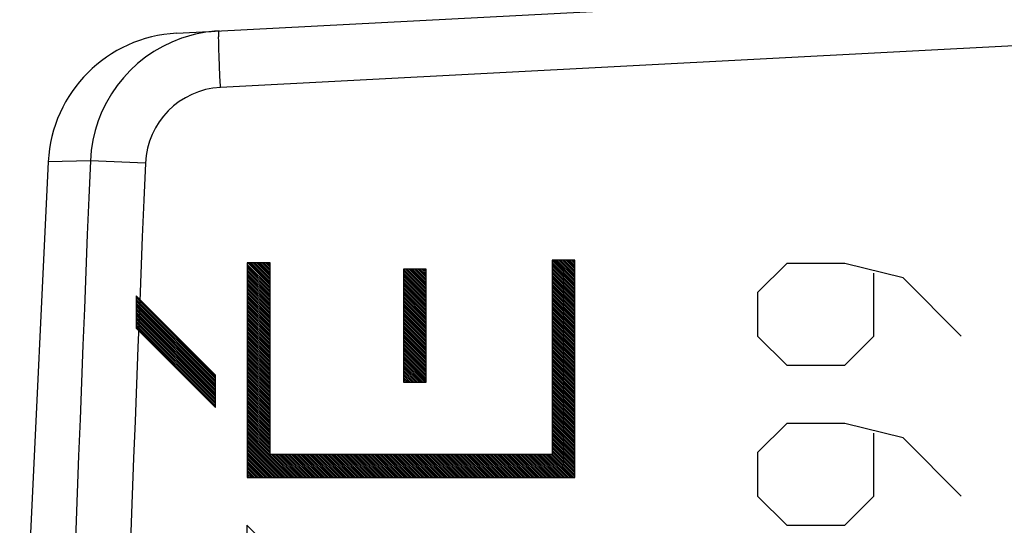
# Model space of a CAD drawing. Units: millimetres. Extents: x -94 to 36, y -25 to 46.
# Drawn here: x -79 to -70, y 18 to 22 of the extents above; entities that cross this region are included whole.
import ezdxf

# ---------------------------------------------------------------- set-up
doc = ezdxf.new("R2010")
doc.units = ezdxf.units.MM
doc.header["$LTSCALE"] = 16.335
doc.layers.get('0').update_dxf_attribs({"linetype": 'CONTINUOUS'})
doc.layers.add('ASSI', color=7, linetype='CONTINUOUS')
doc.layers.add('CURVE', color=7, linetype='CONTINUOUS')
doc.styles.get("Standard").update_dxf_attribs({"font": 'txt', "width": 0.8})
doc.dimstyles.new('DIMSTYLE_1', dxfattribs={"dimtxt": 3, "dimasz": 3, "dimexe": 1.5, "dimexo": 0.5, "dimgap": 0.75, "dimtad": 1, "dimtxsty": 'STANDARD', "dimblk": '_FILLED', "dimblk1": '_FILLED', "dimblk2": '_FILLED', "dimcen": 0, "dimazin": 2, "dimtfac": 1, "dimtofl": 0, "dimtmove": 0, "dimatfit": 3, "dimldrblk": '_FILLED', "dimfxl": 1, "dimtolj": 1, "dimarcsym": 0})

# ---------------------------------------------------------------- blocks, each defined once
blk = doc.blocks.new('_FILLED')
at = {"color": 0, "linetype": 'BYBLOCK'}
blk.add_solid([(0, 0), (-1, 0.3167), (-1, -0.3167)], dxfattribs=at)
blk = doc.blocks.new('*D3')
at = {"color": 7, "linetype": 'CONTINUOUS'}
for p, q in [((-94.4244, 11.4217), (-94.4244, 44)), ((-33.6244, 3.5), (-33.6244, 44)), ((-94.4244, 42.5), (-64.0244, 42.5)), ((-33.6244, 42.5), (-64.0244, 42.5))]:
    blk.add_line(p, q, dxfattribs=at)
at = {"color": 7, "linetype": 'CONTINUOUS', "xscale": 3, "yscale": 3, "zscale": 3, "rotation": 180}
blk.add_blockref('_FILLED', (-94.4244, 42.5), dxfattribs=at)
at = {"color": 7, "linetype": 'CONTINUOUS', "xscale": 3, "yscale": 3, "zscale": 3}
blk.add_blockref('_FILLED', (-33.6244, 42.5), dxfattribs=at)
at = {"color": 7, "linetype": 'CONTINUOUS', "insert": (-64.0244, 46.25), "char_height": 3, "width": 13.178571, "attachment_point": 2, "line_spacing_factor": 0.9}
blk.add_mtext('{\\ftxt;\\W0.0001;\\H0.0001;\\~}{\\ftxt;\\W2.9285714286;\\H3.0; }{\\ftxt;\\W0.0001;\\H0.0001;\\~}', dxfattribs=at)

msp = doc.modelspace()

# ---------------------------------------------------------------- linework, layer by layer
at = {"color": 7, "linetype": 'CONTINUOUS'}
for p, q in [((-77.2439, 22.0059), (-71.0521, 22.3304)), ((-76.8698, 22.0255), (-76.9107, 22.0227))]:
    msp.add_line(p, q, dxfattribs=at)
at = {"color": 250, "linetype": 'CONTINUOUS'}
for p, q in [((-69.7244, 21.9), (-76.8567, 21.5262)), ((-78.0066, 20.8779), (-78.3796, 20.8702)), ((-77.5205, 20.8567), (-78.0066, 20.8779))]:
    msp.add_line(p, q, dxfattribs=at)
at = {"color": 7, "linetype": 'CONTINUOUS'}
msp.add_lwpolyline([(-78.3796, 20.8702), (-78.543, 17.4621), (-78.6317, 15.3)], dxfattribs=at)
at = {"color": 250, "linetype": 'CONTINUOUS'}
for centre, radius, start, end in [((-76.8066, 20.8243), 1.2029, 94.96913, 97.03665), ((-76.8076, 20.8268), 1.2002, 109.09619, 177.56022), ((-76.8061, 20.8219), 1.2054, 97.0446, 109.08494), ((-76.8205, 20.8265), 0.7006, 92.95971, 177.5254), ((413.7466, 0), 492.1962, 177.568904, 182.431096), ((413.528, 0), 491.4912, 177.567886, 182.432114)]:
    msp.add_arc(centre, radius, start, end, dxfattribs=at)
at = {"color": 7, "linetype": 'CONTINUOUS'}
msp.add_arc((-77.1812, 20.8076), 1.2, 93, 177.00921, dxfattribs=at)
at = {"color": 250, "linetype": 'CONTINUOUS'}
for points, knots in [([(-76.8567, 21.5262), (-76.8598, 21.5858), (-76.864, 21.6727), (-76.8684, 21.784), (-76.8708, 21.8563), (-76.8723, 21.9176), (-76.8731, 21.9659), (-76.8726, 21.9994), (-76.8721, 22.0168), (-76.871, 22.0227)], [0, 0, 0, 0, 0.36022, 0.525142, 0.672441, 0.797324, 0.895506, 0.963812, 1, 1, 1, 1]), ([(-76.871, 22.0227), (-76.8709, 22.0234), (-76.8707, 22.0243), (-76.8701, 22.0255), (-76.8698, 22.0255)], [0, 0, 0, 0, 0.691255, 1, 1, 1, 1])]:
    msp.add_open_spline(points, degree=3, knots=knots, dxfattribs=at)
at = {"layer": 'ASSI', "color": 7, "linetype": 'CONTINUOUS'}
for p, q in [((-77.2439, 22.0059), (-71.0521, 22.3304)), ((-76.8698, 22.0255), (-76.9107, 22.0227))]:
    msp.add_line(p, q, dxfattribs=at)
at = {"layer": 'ASSI', "color": 250, "linetype": 'CONTINUOUS'}
for p, q in [((-69.7244, 21.9), (-76.8567, 21.5262)), ((-78.0066, 20.8779), (-78.3796, 20.8702)), ((-77.5205, 20.8567), (-78.0066, 20.8779))]:
    msp.add_line(p, q, dxfattribs=at)
at = {"layer": 'ASSI', "color": 7, "linetype": 'CONTINUOUS'}
msp.add_lwpolyline([(-78.3796, 20.8702), (-78.543, 17.4621), (-78.6317, 15.3)], dxfattribs=at)
at = {"layer": 'ASSI', "color": 250, "linetype": 'CONTINUOUS'}
for centre, radius, start, end in [((-76.8066, 20.8243), 1.2029, 94.96913, 97.03665), ((-76.8076, 20.8268), 1.2002, 109.09619, 177.56022), ((-76.8061, 20.8219), 1.2054, 97.0446, 109.08494), ((-76.8205, 20.8265), 0.7006, 92.95971, 177.5254), ((413.7466, 0), 492.1962, 177.568904, 182.431096), ((413.528, 0), 491.4912, 177.567886, 182.432114)]:
    msp.add_arc(centre, radius, start, end, dxfattribs=at)
at = {"layer": 'ASSI', "color": 7, "linetype": 'CONTINUOUS'}
msp.add_arc((-77.1812, 20.8076), 1.2, 93, 177.00921, dxfattribs=at)
at = {"layer": 'ASSI', "color": 250, "linetype": 'CONTINUOUS'}
for points, knots in [([(-76.8567, 21.5262), (-76.8598, 21.5858), (-76.864, 21.6727), (-76.8684, 21.784), (-76.8708, 21.8563), (-76.8723, 21.9176), (-76.8731, 21.9659), (-76.8726, 21.9994), (-76.8721, 22.0168), (-76.871, 22.0227)], [0, 0, 0, 0, 0.36022, 0.525142, 0.672441, 0.797324, 0.895506, 0.963812, 1, 1, 1, 1]), ([(-76.871, 22.0227), (-76.8709, 22.0234), (-76.8707, 22.0243), (-76.8701, 22.0255), (-76.8698, 22.0255)], [0, 0, 0, 0, 0.691255, 1, 1, 1, 1])]:
    msp.add_open_spline(points, degree=3, knots=knots, dxfattribs=at)
at = {"layer": 'CURVE', "color": 250, "linetype": 'CONTINUOUS'}
for p, q in [((-76.6197, 19.9753), (-76.6197, 18.0795)), ((-76.4182, 19.9753), (-76.6197, 19.9753)), ((-76.4182, 18.2811), (-76.4182, 19.9753)), ((-73.9259, 20), (-73.9259, 18.2811)), ((-73.7244, 20), (-73.9259, 20)), ((-73.7244, 18.0795), (-73.7244, 20)), ((-71.8519, 19.9714), (-72.109, 19.7143)), ((-71.3378, 19.9714), (-71.8519, 19.9714)), ((-70.8237, 19.8429), (-71.3378, 19.9714)), ((-75.2383, 19.9203), (-75.2383, 18.92)), ((-75.038, 19.9203), (-75.2383, 19.9203)), ((-75.038, 18.92), (-75.038, 19.9203)), ((-71.0807, 19.3286), (-71.0807, 19.8857)), ((-70.3096, 19.3286), (-70.8237, 19.8429)), ((-77.6014, 19.6831), (-77.6014, 19.398)), ((-76.9016, 18.9829), (-77.6014, 19.6831)), ((-72.109, 19.7143), (-72.109, 19.3286)), ((-77.6014, 19.398), (-76.9016, 18.6977)), ((-72.109, 19.3286), (-71.8519, 19.0714)), ((-71.3378, 19.0714), (-71.0807, 19.3286)), ((-71.8519, 19.0714), (-71.3378, 19.0714)), ((-76.9016, 18.6977), (-76.9016, 18.9829)), ((-75.2383, 18.92), (-75.038, 18.92)), ((-71.8519, 18.5571), (-72.109, 18.3)), ((-71.3378, 18.5571), (-71.8519, 18.5571)), ((-70.8237, 18.4286), (-71.3378, 18.5571)), ((-71.0807, 17.9143), (-71.0807, 18.4714)), ((-70.3096, 17.9143), (-70.8237, 18.4286)), ((-73.9259, 18.2811), (-76.4182, 18.2811)), ((-72.109, 18.3), (-72.109, 17.9143)), ((-76.6197, 18.0795), (-73.7244, 18.0795)), ((-72.109, 17.9143), (-71.8519, 17.6571)), ((-71.3378, 17.6571), (-71.0807, 17.9143)), ((-76.6235, 17.6578), (-76.6235, 17.3727)), ((-75.1685, 16.202), (-76.6235, 17.6578)), ((-71.8519, 17.6571), (-71.3378, 17.6571))]:
    msp.add_line(p, q, dxfattribs=at)
at = {"layer": 'CURVE', "color": 7, "linetype": 'CONTINUOUS'}
for p, q in [((-76.4182, 19.7612), (-76.6197, 19.9627)), ((-76.4182, 19.7452), (-76.6197, 19.9468)), ((-76.4182, 19.7771), (-76.6164, 19.9753)), ((-76.4182, 19.7931), (-76.6004, 19.9753)), ((-76.4182, 19.809), (-76.5845, 19.9753)), ((-76.4182, 19.825), (-76.5685, 19.9753)), ((-76.4182, 19.8409), (-76.5526, 19.9753)), ((-76.4182, 19.8569), (-76.5366, 19.9753)), ((-76.4182, 19.8728), (-76.5207, 19.9753)), ((-76.4182, 19.8888), (-76.5047, 19.9753)), ((-76.4182, 19.9047), (-76.4888, 19.9753)), ((-76.4182, 19.9207), (-76.4728, 19.9753)), ((-76.4182, 19.9366), (-76.4569, 19.9753)), ((-76.4182, 19.9526), (-76.4409, 19.9753)), ((-76.4182, 19.9685), (-76.425, 19.9753)), ((-73.7244, 19.7943), (-73.9259, 19.9959)), ((-73.7244, 19.7783), (-73.9259, 19.9799)), ((-73.7244, 19.7624), (-73.9259, 19.964)), ((-73.7244, 19.7464), (-73.9259, 19.948)), ((-73.7244, 19.7305), (-73.9259, 19.9321)), ((-73.7244, 19.8103), (-73.9141, 20)), ((-73.7244, 19.8262), (-73.8981, 20)), ((-73.7244, 19.8422), (-73.8822, 20)), ((-73.7244, 19.8581), (-73.8662, 20)), ((-73.7244, 19.8741), (-73.8503, 20)), ((-73.7244, 19.89), (-73.8343, 20)), ((-73.7244, 19.906), (-73.8184, 20)), ((-73.7244, 19.9219), (-73.8024, 20)), ((-73.7244, 19.9379), (-73.7865, 20)), ((-73.7244, 19.9538), (-73.7705, 20)), ((-73.7244, 19.9698), (-73.7546, 20)), ((-73.7244, 19.9857), (-73.7386, 20)), ((-76.4182, 19.7293), (-76.6197, 19.9308)), ((-76.4182, 19.7133), (-76.6197, 19.9149)), ((-76.4182, 19.6974), (-76.6197, 19.8989)), ((-76.4182, 19.6814), (-76.6197, 19.883)), ((-76.4182, 19.6654), (-76.6197, 19.867)), ((-76.4182, 19.6495), (-76.6197, 19.8511)), ((-75.038, 19.7045), (-75.2383, 19.905)), ((-75.038, 19.6886), (-75.2383, 19.889)), ((-75.038, 19.6726), (-75.2383, 19.873)), ((-75.038, 19.6567), (-75.2383, 19.8571)), ((-75.038, 19.7205), (-75.2377, 19.9203)), ((-75.038, 19.7364), (-75.2218, 19.9203)), ((-75.038, 19.7524), (-75.2058, 19.9203)), ((-75.038, 19.7683), (-75.1899, 19.9203)), ((-75.038, 19.7843), (-75.174, 19.9203)), ((-75.038, 19.8002), (-75.158, 19.9203)), ((-75.038, 19.8162), (-75.1421, 19.9203)), ((-75.038, 19.8321), (-75.1261, 19.9203)), ((-75.038, 19.8481), (-75.1102, 19.9203)), ((-75.038, 19.864), (-75.0942, 19.9203)), ((-75.038, 19.88), (-75.0783, 19.9203)), ((-75.038, 19.8959), (-75.0623, 19.9203)), ((-75.038, 19.9119), (-75.0464, 19.9203)), ((-73.7244, 19.7145), (-73.9259, 19.9161)), ((-73.7244, 19.6986), (-73.9259, 19.9002)), ((-73.7244, 19.6826), (-73.9259, 19.8842)), ((-73.7244, 19.6667), (-73.9259, 19.8682)), ((-73.7244, 19.6507), (-73.9259, 19.8523)), ((-76.4182, 19.6335), (-76.6197, 19.8351)), ((-76.4182, 19.6176), (-76.6197, 19.8192)), ((-76.4182, 19.6016), (-76.6197, 19.8032)), ((-76.4182, 19.5857), (-76.6197, 19.7873)), ((-76.4182, 19.5697), (-76.6197, 19.7713)), ((-75.038, 19.6407), (-75.2383, 19.8411)), ((-75.038, 19.6248), (-75.2383, 19.8252)), ((-75.038, 19.6088), (-75.2383, 19.8092)), ((-75.038, 19.5928), (-75.2383, 19.7933)), ((-75.038, 19.5769), (-75.2383, 19.7773)), ((-75.038, 19.5609), (-75.2383, 19.7614)), ((-73.7244, 19.6348), (-73.9259, 19.8363)), ((-73.7244, 19.6188), (-73.9259, 19.8204)), ((-73.7244, 19.6029), (-73.9259, 19.8044)), ((-73.7244, 19.5869), (-73.9259, 19.7885)), ((-73.7244, 19.571), (-73.9259, 19.7725)), ((-76.4182, 19.5538), (-76.6197, 19.7553)), ((-76.4182, 19.5378), (-76.6197, 19.7394)), ((-76.4182, 19.5219), (-76.6197, 19.7234)), ((-76.4182, 19.5059), (-76.6197, 19.7075)), ((-76.4182, 19.49), (-76.6197, 19.6915)), ((-76.4182, 19.474), (-76.6197, 19.6756)), ((-75.038, 19.545), (-75.2383, 19.7454)), ((-75.038, 19.529), (-75.2383, 19.7295)), ((-75.038, 19.5131), (-75.2383, 19.7135)), ((-75.038, 19.4971), (-75.2383, 19.6976)), ((-75.038, 19.4812), (-75.2383, 19.6816)), ((-73.7244, 19.555), (-73.9259, 19.7566)), ((-73.7244, 19.5391), (-73.9259, 19.7406)), ((-73.7244, 19.5231), (-73.9259, 19.7247)), ((-73.7244, 19.5072), (-73.9259, 19.7087)), ((-73.7244, 19.4912), (-73.9259, 19.6928)), ((-73.7244, 19.4753), (-73.9259, 19.6768)), ((-76.9016, 18.9685), (-77.6014, 19.6685)), ((-76.9016, 18.9526), (-77.6014, 19.6526)), ((-76.9016, 18.9366), (-77.6014, 19.6366)), ((-76.9016, 18.9207), (-77.6014, 19.6207)), ((-76.9016, 18.9047), (-77.6014, 19.6047)), ((-76.9016, 18.8888), (-77.6014, 19.5888)), ((-76.4182, 19.4581), (-76.6197, 19.6596)), ((-76.4182, 19.4421), (-76.6197, 19.6437)), ((-76.4182, 19.4262), (-76.6197, 19.6277)), ((-76.4182, 19.4102), (-76.6197, 19.6118)), ((-76.4182, 19.3943), (-76.6197, 19.5958)), ((-75.038, 19.4652), (-75.2383, 19.6657)), ((-75.038, 19.4493), (-75.2383, 19.6497)), ((-75.038, 19.4333), (-75.2383, 19.6338)), ((-75.038, 19.4174), (-75.2383, 19.6178)), ((-75.038, 19.4014), (-75.2383, 19.6019)), ((-75.038, 19.3855), (-75.2383, 19.5859)), ((-73.7244, 19.4593), (-73.9259, 19.6609)), ((-73.7244, 19.4433), (-73.9259, 19.6449)), ((-73.7244, 19.4274), (-73.9259, 19.629)), ((-73.7244, 19.4114), (-73.9259, 19.613)), ((-73.7244, 19.3955), (-73.9259, 19.5971)), ((-76.9016, 18.8728), (-77.6014, 19.5728)), ((-76.9016, 18.8569), (-77.6014, 19.5569)), ((-76.9016, 18.8409), (-77.6014, 19.5409)), ((-76.9016, 18.8249), (-77.6014, 19.525)), ((-76.9016, 18.809), (-77.6014, 19.509)), ((-76.4182, 19.3783), (-76.6197, 19.5799)), ((-76.4182, 19.3623), (-76.6197, 19.5639)), ((-76.4182, 19.3464), (-76.6197, 19.548)), ((-76.4182, 19.3304), (-76.6197, 19.532)), ((-76.4182, 19.3145), (-76.6197, 19.5161)), ((-76.4182, 19.2985), (-76.6197, 19.5001)), ((-75.038, 19.3695), (-75.2383, 19.5699)), ((-75.038, 19.3536), (-75.2383, 19.554)), ((-75.038, 19.3376), (-75.2383, 19.538)), ((-75.038, 19.3217), (-75.2383, 19.5221)), ((-75.038, 19.3057), (-75.2383, 19.5061)), ((-73.7244, 19.3795), (-73.9259, 19.5811)), ((-73.7244, 19.3636), (-73.9259, 19.5651)), ((-73.7244, 19.3476), (-73.9259, 19.5492)), ((-73.7244, 19.3317), (-73.9259, 19.5332)), ((-73.7244, 19.3157), (-73.9259, 19.5173)), ((-73.7244, 19.2998), (-73.9259, 19.5013)), ((-76.9016, 18.793), (-77.6014, 19.4931)), ((-76.9016, 18.7771), (-77.6014, 19.4771)), ((-76.9016, 18.7611), (-77.6014, 19.4612)), ((-76.9016, 18.7452), (-77.6014, 19.4452)), ((-76.9016, 18.7292), (-77.6014, 19.4293)), ((-76.9016, 18.7133), (-77.6014, 19.4133)), ((-76.4182, 19.2826), (-76.6197, 19.4842)), ((-76.4182, 19.2666), (-76.6197, 19.4682)), ((-76.4182, 19.2507), (-76.6197, 19.4522)), ((-76.4182, 19.2347), (-76.6197, 19.4363)), ((-76.4182, 19.2188), (-76.6197, 19.4203)), ((-75.038, 19.2897), (-75.2383, 19.4902)), ((-75.038, 19.2738), (-75.2383, 19.4742)), ((-75.038, 19.2578), (-75.2383, 19.4583)), ((-75.038, 19.2419), (-75.2383, 19.4423)), ((-75.038, 19.2259), (-75.2383, 19.4264)), ((-75.038, 19.21), (-75.2383, 19.4104)), ((-73.7244, 19.2838), (-73.9259, 19.4854)), ((-73.7244, 19.2679), (-73.9259, 19.4694)), ((-73.7244, 19.2519), (-73.9259, 19.4535)), ((-73.7244, 19.236), (-73.9259, 19.4375)), ((-73.7244, 19.22), (-73.9259, 19.4216)), ((-76.4182, 19.2028), (-76.6197, 19.4044)), ((-76.4182, 19.1869), (-76.6197, 19.3884)), ((-76.4182, 19.1709), (-76.6197, 19.3725)), ((-76.4182, 19.155), (-76.6197, 19.3565)), ((-76.4182, 19.139), (-76.6197, 19.3406)), ((-76.4182, 19.1231), (-76.6197, 19.3246)), ((-75.038, 19.194), (-75.2383, 19.3945)), ((-75.038, 19.1781), (-75.2383, 19.3785)), ((-75.038, 19.1621), (-75.2383, 19.3626)), ((-75.038, 19.1462), (-75.2383, 19.3466)), ((-75.038, 19.1302), (-75.2383, 19.3307)), ((-73.7244, 19.2041), (-73.9259, 19.4056)), ((-73.7244, 19.1881), (-73.9259, 19.3897)), ((-73.7244, 19.1722), (-73.9259, 19.3737)), ((-73.7244, 19.1562), (-73.9259, 19.3578)), ((-73.7244, 19.1402), (-73.9259, 19.3418)), ((-73.7244, 19.1243), (-73.9259, 19.3259)), ((-76.4182, 19.1071), (-76.6197, 19.3087)), ((-76.4182, 19.0912), (-76.6197, 19.2927)), ((-76.4182, 19.0752), (-76.6197, 19.2768)), ((-76.4182, 19.0592), (-76.6197, 19.2608)), ((-76.4182, 19.0433), (-76.6197, 19.2449)), ((-75.038, 19.1143), (-75.2383, 19.3147)), ((-75.038, 19.0983), (-75.2383, 19.2988)), ((-75.038, 19.0824), (-75.2383, 19.2828)), ((-75.038, 19.0664), (-75.2383, 19.2668)), ((-75.038, 19.0505), (-75.2383, 19.2509)), ((-75.038, 19.0345), (-75.2383, 19.2349)), ((-73.7244, 19.1083), (-73.9259, 19.3099)), ((-73.7244, 19.0924), (-73.9259, 19.294)), ((-73.7244, 19.0764), (-73.9259, 19.278)), ((-73.7244, 19.0605), (-73.9259, 19.262)), ((-73.7244, 19.0445), (-73.9259, 19.2461)), ((-76.4182, 19.0273), (-76.6197, 19.2289)), ((-76.4182, 19.0114), (-76.6197, 19.213)), ((-76.4182, 18.9954), (-76.6197, 19.197)), ((-76.4182, 18.9795), (-76.6197, 19.1811)), ((-76.4182, 18.9635), (-76.6197, 19.1651)), ((-76.4182, 18.9476), (-76.6197, 19.1491)), ((-75.038, 19.0186), (-75.2383, 19.219)), ((-75.038, 19.0026), (-75.2383, 19.203)), ((-75.038, 18.9866), (-75.2383, 19.1871)), ((-75.038, 18.9707), (-75.2383, 19.1711)), ((-75.038, 18.9547), (-75.2383, 19.1552)), ((-73.7244, 19.0286), (-73.9259, 19.2301)), ((-73.7244, 19.0126), (-73.9259, 19.2142)), ((-73.7244, 18.9967), (-73.9259, 19.1982)), ((-73.7244, 18.9807), (-73.9259, 19.1823)), ((-73.7244, 18.9648), (-73.9259, 19.1663)), ((-73.7244, 18.9488), (-73.9259, 19.1504)), ((-76.4182, 18.9316), (-76.6197, 19.1332)), ((-76.4182, 18.9157), (-76.6197, 19.1172)), ((-76.4182, 18.8997), (-76.6197, 19.1013)), ((-76.4182, 18.8838), (-76.6197, 19.0853)), ((-76.4182, 18.8678), (-76.6197, 19.0694)), ((-75.038, 18.9388), (-75.2383, 19.1392)), ((-75.038, 18.9228), (-75.2383, 19.1233)), ((-75.0511, 18.92), (-75.2383, 19.1073)), ((-75.067, 18.92), (-75.2383, 19.0914)), ((-75.083, 18.92), (-75.2383, 19.0754)), ((-73.7244, 18.9329), (-73.9259, 19.1344)), ((-73.7244, 18.9169), (-73.9259, 19.1185)), ((-73.7244, 18.901), (-73.9259, 19.1025)), ((-73.7244, 18.885), (-73.9259, 19.0866)), ((-73.7244, 18.8691), (-73.9259, 19.0706)), ((-76.4182, 18.8519), (-76.6197, 19.0534)), ((-76.4182, 18.8359), (-76.6197, 19.0375)), ((-76.4182, 18.82), (-76.6197, 19.0215)), ((-76.4182, 18.804), (-76.6197, 19.0056)), ((-76.4182, 18.7881), (-76.6197, 18.9896)), ((-76.4182, 18.7721), (-76.6197, 18.9737)), ((-75.0989, 18.92), (-75.2383, 19.0595)), ((-75.1149, 18.92), (-75.2383, 19.0435)), ((-75.1308, 18.92), (-75.2383, 19.0276)), ((-75.1468, 18.92), (-75.2383, 19.0116)), ((-75.1627, 18.92), (-75.2383, 18.9957)), ((-75.1787, 18.92), (-75.2383, 18.9797)), ((-73.7244, 18.8531), (-73.9259, 19.0547)), ((-73.7244, 18.8371), (-73.9259, 19.0387)), ((-73.7244, 18.8212), (-73.9259, 19.0228)), ((-73.7244, 18.8052), (-73.9259, 19.0068)), ((-73.7244, 18.7893), (-73.9259, 18.9909)), ((-73.7244, 18.7733), (-73.9259, 18.9749)), ((-76.4182, 18.7561), (-76.6197, 18.9577)), ((-76.4182, 18.7402), (-76.6197, 18.9418)), ((-76.4182, 18.7242), (-76.6197, 18.9258)), ((-76.4182, 18.7083), (-76.6197, 18.9099)), ((-76.4182, 18.6923), (-76.6197, 18.8939)), ((-75.1946, 18.92), (-75.2383, 18.9637)), ((-75.2106, 18.92), (-75.2383, 18.9478)), ((-75.2265, 18.92), (-75.2383, 18.9318)), ((-73.7244, 18.7574), (-73.9259, 18.9589)), ((-73.7244, 18.7414), (-73.9259, 18.943)), ((-73.7244, 18.7255), (-73.9259, 18.927)), ((-73.7244, 18.7095), (-73.9259, 18.9111)), ((-73.7244, 18.6936), (-73.9259, 18.8951)), ((-76.4182, 18.6764), (-76.6197, 18.878)), ((-76.4182, 18.6604), (-76.6197, 18.862)), ((-76.4182, 18.6445), (-76.6197, 18.846)), ((-76.4182, 18.6285), (-76.6197, 18.8301)), ((-76.4182, 18.6126), (-76.6197, 18.8141)), ((-73.7244, 18.6776), (-73.9259, 18.8792)), ((-73.7244, 18.6617), (-73.9259, 18.8632)), ((-73.7244, 18.6457), (-73.9259, 18.8473)), ((-73.7244, 18.6298), (-73.9259, 18.8313)), ((-73.7244, 18.6138), (-73.9259, 18.8154)), ((-73.7244, 18.5979), (-73.9259, 18.7994)), ((-76.4182, 18.5966), (-76.6197, 18.7982)), ((-76.4182, 18.5807), (-76.6197, 18.7822)), ((-76.4182, 18.5647), (-76.6197, 18.7663)), ((-76.4182, 18.5488), (-76.6197, 18.7503)), ((-76.4182, 18.5328), (-76.6197, 18.7344)), ((-76.4182, 18.5169), (-76.6197, 18.7184)), ((-73.7244, 18.5819), (-73.9259, 18.7835)), ((-73.7244, 18.566), (-73.9259, 18.7675)), ((-73.7244, 18.55), (-73.9259, 18.7516)), ((-73.7244, 18.534), (-73.9259, 18.7356)), ((-73.7244, 18.5181), (-73.9259, 18.7197)), ((-76.4182, 18.5009), (-76.6197, 18.7025)), ((-76.4182, 18.485), (-76.6197, 18.6865)), ((-76.4182, 18.469), (-76.6197, 18.6706)), ((-76.4182, 18.453), (-76.6197, 18.6546)), ((-76.4182, 18.4371), (-76.6197, 18.6387)), ((-73.7244, 18.5021), (-73.9259, 18.7037)), ((-73.7244, 18.4862), (-73.9259, 18.6878)), ((-73.7244, 18.4702), (-73.9259, 18.6718)), ((-73.7244, 18.4543), (-73.9259, 18.6559)), ((-73.7244, 18.4383), (-73.9259, 18.6399)), ((-76.4182, 18.4211), (-76.6197, 18.6227)), ((-76.4182, 18.4052), (-76.6197, 18.6068)), ((-76.4182, 18.3892), (-76.6197, 18.5908)), ((-76.4182, 18.3733), (-76.6197, 18.5749)), ((-76.4182, 18.3573), (-76.6197, 18.5589)), ((-76.4182, 18.3414), (-76.6197, 18.5429)), ((-73.7244, 18.4224), (-73.9259, 18.6239)), ((-73.7244, 18.4064), (-73.9259, 18.608)), ((-73.7244, 18.3905), (-73.9259, 18.592)), ((-73.7244, 18.3745), (-73.9259, 18.5761)), ((-73.7244, 18.3586), (-73.9259, 18.5601)), ((-73.7244, 18.3426), (-73.9259, 18.5442)), ((-76.4182, 18.3254), (-76.6197, 18.527)), ((-76.4182, 18.3095), (-76.6197, 18.511)), ((-76.4182, 18.2935), (-76.6197, 18.4951)), ((-76.2202, 18.0795), (-76.6197, 18.4791)), ((-76.2361, 18.0795), (-76.6197, 18.4632)), ((-73.7244, 18.3267), (-73.9259, 18.5282)), ((-73.7244, 18.3107), (-73.9259, 18.5123)), ((-73.7244, 18.2948), (-73.9259, 18.4963)), ((-73.7244, 18.2788), (-73.9259, 18.4804)), ((-73.7244, 18.2629), (-73.9259, 18.4644)), ((-76.2521, 18.0795), (-76.6197, 18.4472)), ((-76.268, 18.0795), (-76.6197, 18.4313)), ((-76.284, 18.0795), (-76.6197, 18.4153)), ((-76.2999, 18.0795), (-76.6197, 18.3994)), ((-76.3159, 18.0795), (-76.6197, 18.3834)), ((-76.3318, 18.0795), (-76.6197, 18.3675)), ((-73.7244, 18.2469), (-73.9259, 18.4485)), ((-73.7244, 18.2309), (-73.9259, 18.4325)), ((-73.7244, 18.215), (-73.9259, 18.4166)), ((-73.7244, 18.199), (-73.9259, 18.4006)), ((-73.7244, 18.1831), (-73.9259, 18.3847)), ((-73.7244, 18.1671), (-73.9259, 18.3687)), ((-76.3478, 18.0795), (-76.6197, 18.3515)), ((-76.3637, 18.0795), (-76.6197, 18.3356)), ((-76.3797, 18.0795), (-76.6197, 18.3196)), ((-76.3956, 18.0795), (-76.6197, 18.3037)), ((-76.4116, 18.0795), (-76.6197, 18.2877)), ((-76.2043, 18.0795), (-76.4058, 18.2811)), ((-76.1883, 18.0795), (-76.3899, 18.2811)), ((-76.1724, 18.0795), (-76.3739, 18.2811)), ((-76.1564, 18.0795), (-76.358, 18.2811)), ((-76.1405, 18.0795), (-76.342, 18.2811)), ((-76.1245, 18.0795), (-76.3261, 18.2811)), ((-76.1086, 18.0795), (-76.3101, 18.2811)), ((-76.0926, 18.0795), (-76.2942, 18.2811)), ((-76.0767, 18.0795), (-76.2782, 18.2811)), ((-76.0607, 18.0795), (-76.2623, 18.2811)), ((-76.0448, 18.0795), (-76.2463, 18.2811)), ((-76.0288, 18.0795), (-76.2304, 18.2811)), ((-76.0129, 18.0795), (-76.2145, 18.2811)), ((-75.9969, 18.0795), (-76.1985, 18.2811)), ((-75.981, 18.0795), (-76.1826, 18.2811)), ((-75.965, 18.0795), (-76.1666, 18.2811)), ((-75.9491, 18.0795), (-76.1507, 18.2811)), ((-75.9331, 18.0795), (-76.1347, 18.2811)), ((-75.9172, 18.0795), (-76.1188, 18.2811)), ((-75.9013, 18.0795), (-76.1028, 18.2811)), ((-75.8853, 18.0795), (-76.0869, 18.2811)), ((-75.8694, 18.0795), (-76.0709, 18.2811)), ((-75.8534, 18.0795), (-76.055, 18.2811)), ((-75.8375, 18.0795), (-76.039, 18.2811)), ((-75.8215, 18.0795), (-76.0231, 18.2811)), ((-75.8056, 18.0795), (-76.0071, 18.2811)), ((-75.7896, 18.0795), (-75.9912, 18.2811)), ((-75.7737, 18.0795), (-75.9752, 18.2811)), ((-75.7577, 18.0795), (-75.9593, 18.2811)), ((-75.7418, 18.0795), (-75.9434, 18.2811)), ((-75.7258, 18.0795), (-75.9274, 18.2811)), ((-75.7099, 18.0795), (-75.9115, 18.2811)), ((-75.6939, 18.0795), (-75.8955, 18.2811)), ((-75.678, 18.0795), (-75.8796, 18.2811)), ((-75.662, 18.0795), (-75.8636, 18.2811)), ((-75.6461, 18.0795), (-75.8477, 18.2811)), ((-75.6302, 18.0795), (-75.8317, 18.2811)), ((-75.6142, 18.0795), (-75.8158, 18.2811)), ((-75.5983, 18.0795), (-75.7998, 18.2811)), ((-75.5823, 18.0795), (-75.7839, 18.2811)), ((-75.5664, 18.0795), (-75.7679, 18.2811)), ((-75.5504, 18.0795), (-75.752, 18.2811)), ((-75.5345, 18.0795), (-75.736, 18.2811)), ((-75.5185, 18.0795), (-75.7201, 18.2811)), ((-75.5026, 18.0795), (-75.7041, 18.2811)), ((-75.4866, 18.0795), (-75.6882, 18.2811)), ((-75.4707, 18.0795), (-75.6722, 18.2811)), ((-75.4547, 18.0795), (-75.6563, 18.2811)), ((-75.4388, 18.0795), (-75.6404, 18.2811)), ((-75.4228, 18.0795), (-75.6244, 18.2811)), ((-75.4069, 18.0795), (-75.6085, 18.2811)), ((-75.3909, 18.0795), (-75.5925, 18.2811)), ((-75.375, 18.0795), (-75.5766, 18.2811)), ((-75.3591, 18.0795), (-75.5606, 18.2811)), ((-75.3431, 18.0795), (-75.5447, 18.2811)), ((-75.3272, 18.0795), (-75.5287, 18.2811)), ((-75.3112, 18.0795), (-75.5128, 18.2811)), ((-75.2953, 18.0795), (-75.4968, 18.2811)), ((-75.2793, 18.0795), (-75.4809, 18.2811)), ((-75.2634, 18.0795), (-75.4649, 18.2811)), ((-75.2474, 18.0795), (-75.449, 18.2811)), ((-75.2315, 18.0795), (-75.433, 18.2811)), ((-75.2155, 18.0795), (-75.4171, 18.2811)), ((-75.1996, 18.0795), (-75.4011, 18.2811)), ((-75.1836, 18.0795), (-75.3852, 18.2811)), ((-75.1677, 18.0795), (-75.3693, 18.2811)), ((-75.1517, 18.0795), (-75.3533, 18.2811)), ((-75.1358, 18.0795), (-75.3374, 18.2811)), ((-75.1198, 18.0795), (-75.3214, 18.2811)), ((-75.1039, 18.0795), (-75.3055, 18.2811)), ((-75.0879, 18.0795), (-75.2895, 18.2811)), ((-75.072, 18.0795), (-75.2736, 18.2811)), ((-75.0561, 18.0795), (-75.2576, 18.2811)), ((-75.0401, 18.0795), (-75.2417, 18.2811)), ((-75.0242, 18.0795), (-75.2257, 18.2811)), ((-75.0082, 18.0795), (-75.2098, 18.2811)), ((-74.9923, 18.0795), (-75.1938, 18.2811)), ((-74.9763, 18.0795), (-75.1779, 18.2811)), ((-74.9604, 18.0795), (-75.1619, 18.2811)), ((-74.9444, 18.0795), (-75.146, 18.2811)), ((-74.9285, 18.0795), (-75.13, 18.2811)), ((-74.9125, 18.0795), (-75.1141, 18.2811)), ((-74.8966, 18.0795), (-75.0982, 18.2811)), ((-74.8806, 18.0795), (-75.0822, 18.2811)), ((-74.8647, 18.0795), (-75.0663, 18.2811)), ((-74.8487, 18.0795), (-75.0503, 18.2811)), ((-74.8328, 18.0795), (-75.0344, 18.2811)), ((-74.8168, 18.0795), (-75.0184, 18.2811)), ((-74.8009, 18.0795), (-75.0025, 18.2811)), ((-74.785, 18.0795), (-74.9865, 18.2811)), ((-74.769, 18.0795), (-74.9706, 18.2811)), ((-74.7531, 18.0795), (-74.9546, 18.2811)), ((-74.7371, 18.0795), (-74.9387, 18.2811)), ((-74.7212, 18.0795), (-74.9227, 18.2811)), ((-74.7052, 18.0795), (-74.9068, 18.2811)), ((-74.6893, 18.0795), (-74.8908, 18.2811)), ((-74.6733, 18.0795), (-74.8749, 18.2811)), ((-74.6574, 18.0795), (-74.8589, 18.2811)), ((-74.6414, 18.0795), (-74.843, 18.2811)), ((-74.6255, 18.0795), (-74.8271, 18.2811)), ((-74.6095, 18.0795), (-74.8111, 18.2811)), ((-74.5936, 18.0795), (-74.7952, 18.2811)), ((-74.5776, 18.0795), (-74.7792, 18.2811)), ((-74.5617, 18.0795), (-74.7633, 18.2811)), ((-74.5457, 18.0795), (-74.7473, 18.2811)), ((-74.5298, 18.0795), (-74.7314, 18.2811)), ((-74.5139, 18.0795), (-74.7154, 18.2811)), ((-74.4979, 18.0795), (-74.6995, 18.2811)), ((-74.482, 18.0795), (-74.6835, 18.2811)), ((-74.466, 18.0795), (-74.6676, 18.2811)), ((-74.4501, 18.0795), (-74.6516, 18.2811)), ((-74.4341, 18.0795), (-74.6357, 18.2811)), ((-74.4182, 18.0795), (-74.6197, 18.2811)), ((-74.4022, 18.0795), (-74.6038, 18.2811)), ((-74.3863, 18.0795), (-74.5878, 18.2811)), ((-74.3703, 18.0795), (-74.5719, 18.2811)), ((-74.3544, 18.0795), (-74.5559, 18.2811)), ((-74.3384, 18.0795), (-74.54, 18.2811)), ((-74.3225, 18.0795), (-74.5241, 18.2811)), ((-74.3065, 18.0795), (-74.5081, 18.2811)), ((-74.2906, 18.0795), (-74.4922, 18.2811)), ((-74.2746, 18.0795), (-74.4762, 18.2811)), ((-74.2587, 18.0795), (-74.4603, 18.2811)), ((-74.2428, 18.0795), (-74.4443, 18.2811)), ((-74.2268, 18.0795), (-74.4284, 18.2811)), ((-74.2109, 18.0795), (-74.4124, 18.2811)), ((-74.1949, 18.0795), (-74.3965, 18.2811)), ((-74.179, 18.0795), (-74.3805, 18.2811)), ((-74.163, 18.0795), (-74.3646, 18.2811)), ((-74.1471, 18.0795), (-74.3486, 18.2811)), ((-74.1311, 18.0795), (-74.3327, 18.2811)), ((-74.1152, 18.0795), (-74.3167, 18.2811)), ((-74.0992, 18.0795), (-74.3008, 18.2811)), ((-74.0833, 18.0795), (-74.2848, 18.2811)), ((-74.0673, 18.0795), (-74.2689, 18.2811)), ((-74.0514, 18.0795), (-74.253, 18.2811)), ((-74.0354, 18.0795), (-74.237, 18.2811)), ((-74.0195, 18.0795), (-74.2211, 18.2811)), ((-74.0035, 18.0795), (-74.2051, 18.2811)), ((-73.9876, 18.0795), (-74.1892, 18.2811)), ((-73.9716, 18.0795), (-74.1732, 18.2811)), ((-73.9557, 18.0795), (-74.1573, 18.2811)), ((-73.9398, 18.0795), (-74.1413, 18.2811)), ((-73.9238, 18.0795), (-74.1254, 18.2811)), ((-73.9079, 18.0795), (-74.1094, 18.2811)), ((-73.8919, 18.0795), (-74.0935, 18.2811)), ((-73.876, 18.0795), (-74.0775, 18.2811)), ((-73.86, 18.0795), (-74.0616, 18.2811)), ((-73.8441, 18.0795), (-74.0456, 18.2811)), ((-73.8281, 18.0795), (-74.0297, 18.2811)), ((-73.8122, 18.0795), (-74.0137, 18.2811)), ((-73.7962, 18.0795), (-73.9978, 18.2811)), ((-73.7803, 18.0795), (-73.9819, 18.2811)), ((-73.7643, 18.0795), (-73.9659, 18.2811)), ((-73.7484, 18.0795), (-73.95, 18.2811)), ((-73.7324, 18.0795), (-73.934, 18.2811)), ((-73.7244, 18.1512), (-73.9259, 18.3528)), ((-73.7244, 18.1352), (-73.9259, 18.3368)), ((-73.7244, 18.1193), (-73.9259, 18.3208)), ((-73.7244, 18.1033), (-73.9259, 18.3049)), ((-73.7244, 18.0874), (-73.9259, 18.2889)), ((-76.4275, 18.0795), (-76.6197, 18.2718)), ((-76.4435, 18.0795), (-76.6197, 18.2558)), ((-76.4594, 18.0795), (-76.6197, 18.2398)), ((-76.4754, 18.0795), (-76.6197, 18.2239)), ((-76.4913, 18.0795), (-76.6197, 18.2079)), ((-76.5072, 18.0795), (-76.6197, 18.192)), ((-76.5232, 18.0795), (-76.6197, 18.176)), ((-76.5391, 18.0795), (-76.6197, 18.1601)), ((-76.5551, 18.0795), (-76.6197, 18.1441)), ((-76.571, 18.0795), (-76.6197, 18.1282)), ((-76.587, 18.0795), (-76.6197, 18.1122)), ((-76.6029, 18.0795), (-76.6197, 18.0963)), ((-76.6189, 18.0795), (-76.6197, 18.0803))]:
    msp.add_line(p, q, dxfattribs=at)

# ---------------------------------------------------------------- dimensions: what is measured, and where the dimension line sits
at = {"color": 7, "linetype": 'CONTINUOUS'}
dim = msp.add_linear_dim(base=(-94.4244, 42.5), p1=(-33.6244, 3), p2=(-94.4244, 10.9217), angle=180, text='{\\ftxt;\\W0.0001;\\H0.0001;\\~}{\\ftxt;\\W2.9285714286;\\H3.0; }{\\ftxt;\\W0.0001;\\H0.0001;\\~}', dimstyle='DIMSTYLE_1', dxfattribs=at)
dim.commit()
dim.dimension.update_dxf_attribs({"geometry": '*D3', "text_midpoint": (-64.453, 42.5), "dimtype": 160})

doc.saveas('drawing.dxf')
